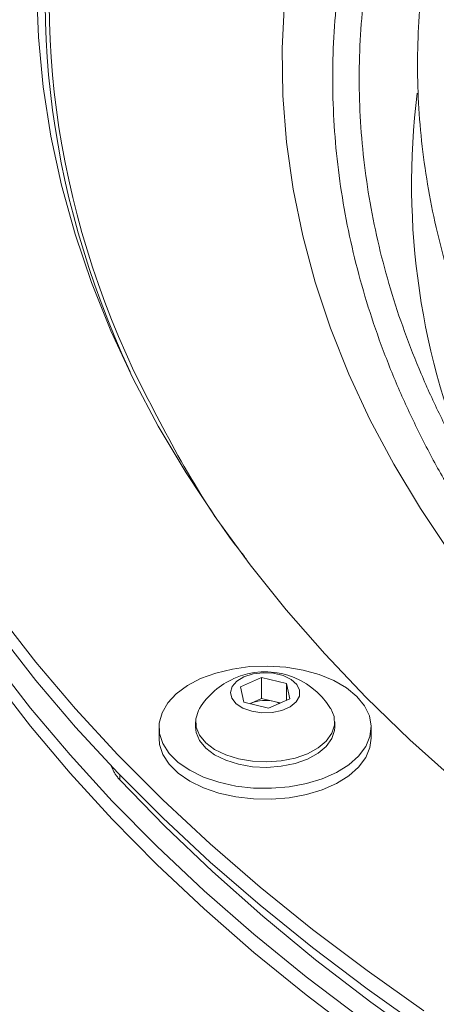
# Model space of a CAD drawing. Units: inches. Extents: x 0.3 to 33.9, y 0.2 to 21.6.
# Drawn here: x 23.2 to 23.6, y 18.1 to 19 of the extents above; entities that cross this region are included whole.
import ezdxf

# ---------------------------------------------------------------- set-up
doc = ezdxf.new("R2010")
doc.units = ezdxf.units.IN
doc.header["$MEASUREMENT"] = 0

msp = doc.modelspace()

# ---------------------------------------------------------------- linework, layer by layer
at = {"color": 7, "linetype": 'Continuous', "lineweight": 0}
for p, q in [((23.44898, 18.36895), (23.46906, 18.37782)), ((23.46906, 18.37782), (23.49241, 18.37222)), ((23.46906, 18.3579), (23.46906, 18.37782)), ((23.49241, 18.37222), (23.49569, 18.35775)), ((23.49241, 18.3563), (23.49241, 18.37222)), ((23.45226, 18.35447), (23.44898, 18.36895)), ((23.47562, 18.34887), (23.45226, 18.35447)), ((23.45813, 18.35307), (23.45902, 18.35346)), ((23.45902, 18.35346), (23.45816, 18.35306)), ((23.45902, 18.35346), (23.46906, 18.3579)), ((23.46906, 18.3579), (23.48074, 18.3551)), ((23.49569, 18.35775), (23.47562, 18.34887)), ((23.48074, 18.3551), (23.48655, 18.35371)), ((23.40674, 18.33591), (23.40674, 18.33085)), ((23.53794, 18.33085), (23.53794, 18.33591)), ((23.37234, 18.33085), (23.37234, 18.32056)), ((23.57234, 18.32056), (23.57234, 18.33085)), ((23.32866, 18.29097), (23.32681, 18.29495))]:
    msp.add_line(p, q, dxfattribs=at)
at = {"color": 1, "linetype": 'Continuous', "lineweight": 0}
for p, q in [((23.3287, 18.29282), (23.32866, 18.29097)), ((23.33537, 18.28124), (23.33547, 18.28623))]:
    msp.add_line(p, q, dxfattribs=at)
at = {"color": 7, "linetype": 'Continuous', "lineweight": 0, "flags": 128}
for points in [[(23.25684, 19.02838), (23.25858, 18.98168), (23.26309, 18.93504), (23.27037, 18.88852), (23.28042, 18.84217), (23.29321, 18.79605), (23.30874, 18.75021), (23.32699, 18.7047), (23.34793, 18.65959), (23.37154, 18.61491), (23.3978, 18.57073), (23.42666, 18.52709), (23.45811, 18.48405), (23.49209, 18.44166), (23.52858, 18.39997), (23.56752, 18.35903), (23.60888, 18.31888), (23.65259, 18.27958), (23.69862, 18.24116), (23.74691, 18.20368), (23.7974, 18.16718), (23.85002, 18.1317), (23.90473, 18.09728), (23.96145, 18.06397)], [(23.64649, 18.49575), (23.61874, 18.53705), (23.59358, 18.5789), (23.57106, 18.62124), (23.5512, 18.66403), (23.53403, 18.7072), (23.51957, 18.7507), (23.50784, 18.79448), (23.49885, 18.83847), (23.49263, 18.88262), (23.48916, 18.92687), (23.48847, 18.97117), (23.49055, 19.01545)], [(23.22119, 18.43675), (23.25615, 18.39211), (23.2936, 18.34816), (23.33351, 18.30493), (23.37584, 18.26247), (23.42054, 18.22083), (23.46756, 18.18006), (23.51686, 18.14019), (23.56838, 18.10126), (23.62207, 18.06333)], [(23.22119, 18.4196), (23.25615, 18.37497), (23.2936, 18.33101), (23.33351, 18.28778), (23.37584, 18.24533), (23.42054, 18.20369), (23.46756, 18.16291), (23.51686, 18.12304), (23.56838, 18.08412), (23.62207, 18.04618)], [(23.21641, 18.39386), (23.25114, 18.34896), (23.28839, 18.30474), (23.32813, 18.26125), (23.3703, 18.21854), (23.41487, 18.17664), (23.46179, 18.1356), (23.511, 18.09547), (23.56246, 18.05629)], [(23.41153, 18.37668), (23.39899, 18.37009), (23.38856, 18.36237), (23.38054, 18.35374), (23.37516, 18.34446), (23.37257, 18.33478), (23.37286, 18.32499), (23.376, 18.31537), (23.38192, 18.30619), (23.39044, 18.29773), (23.40131, 18.29021), (23.41423, 18.28387), (23.42882, 18.27887), (23.44467, 18.27538), (23.4613, 18.27347), (23.47826, 18.27322), (23.49504, 18.27463), (23.51118, 18.27765), (23.52619, 18.28221), (23.53966, 18.28816), (23.55119, 18.29534), (23.56045, 18.30355), (23.56717, 18.31253), (23.57117, 18.32205), (23.57232, 18.33182), (23.5706, 18.34156), (23.56605, 18.35099), (23.55881, 18.35985), (23.54908, 18.36787), (23.53714, 18.37482), (23.52333, 18.38051), (23.50806, 18.38477), (23.49176, 18.38748), (23.47491, 18.38856), (23.45797, 18.38798), (23.44146, 18.38576), (23.42583, 18.38195), (23.41153, 18.37668)], [(23.45239, 18.37838), (23.44561, 18.37432), (23.44119, 18.36928), (23.43954, 18.36372), (23.44081, 18.35812), (23.44488, 18.35299), (23.45139, 18.34878), (23.45976, 18.34586), (23.46925, 18.3445), (23.47901, 18.34481), (23.48818, 18.34677), (23.49594, 18.3502), (23.50161, 18.3548), (23.50467, 18.36016), (23.50486, 18.3658), (23.50216, 18.37123), (23.49682, 18.37595), (23.48929, 18.37956), (23.48026, 18.38172), (23.47053, 18.38225), (23.46096, 18.38111), (23.45239, 18.37838)], [(23.21641, 18.37671), (23.25114, 18.33181), (23.28839, 18.2876), (23.32813, 18.24411), (23.3703, 18.20139), (23.41487, 18.15949), (23.46179, 18.11845), (23.511, 18.07832), (23.56246, 18.03914)], [(23.41057, 18.34866), (23.40946, 18.3467), (23.40695, 18.33892), (23.40729, 18.331), (23.41048, 18.3233), (23.41637, 18.31615), (23.42471, 18.30987), (23.43513, 18.30472), (23.44718, 18.30094), (23.46033, 18.29868), (23.474, 18.29805), (23.4876, 18.29908), (23.50053, 18.30172), (23.51223, 18.30585), (23.52218, 18.31129), (23.52996, 18.31781), (23.53522, 18.32512), (23.53773, 18.33291), (23.53739, 18.34082), (23.5342, 18.34852), (23.53411, 18.34866)], [(23.40674, 18.33085), (23.40729, 18.32594), (23.41048, 18.31824), (23.41637, 18.31109), (23.42471, 18.30481), (23.43513, 18.29966), (23.44718, 18.29588), (23.46033, 18.29362), (23.474, 18.29299), (23.4876, 18.29402), (23.50053, 18.29665), (23.51223, 18.30078), (23.52218, 18.30623), (23.52996, 18.31275), (23.53522, 18.32006), (23.53773, 18.32784), (23.53794, 18.33085)], [(23.37234, 18.32056), (23.37286, 18.3147), (23.376, 18.30508), (23.38192, 18.2959), (23.39044, 18.28744), (23.40131, 18.27992), (23.41423, 18.27358), (23.42882, 18.26859), (23.44467, 18.26509), (23.4613, 18.26319), (23.47826, 18.26293), (23.49504, 18.26434), (23.51118, 18.26736), (23.52619, 18.27192), (23.53966, 18.27787), (23.55119, 18.28505), (23.56045, 18.29326), (23.56717, 18.30225), (23.57117, 18.31176), (23.57234, 18.32056)], [(23.62646, 18.03245), (23.572, 18.07148), (23.51985, 18.11155), (23.47005, 18.15261), (23.42267, 18.19461), (23.37776, 18.2375), (23.33537, 18.28124)]]:
    msp.add_lwpolyline(points, dxfattribs=at)
at = {"color": 7, "linetype": 'Continuous', "lineweight": 0}
for centre, radius, start, end in [((24.3032, 18.84319), 0.69278, 172.8971, 203.76349), ((23.47234, 18.31041), 0.07265, 31.76251, 113.85219), ((23.47234, 18.31041), 0.07265, 113.85219, 148.23749), ((23.47241, 18.32072), 0.03537, 76.38787, 112.24417), ((23.4744, 18.3279), 0.02793, 65.85917, 76.88597)]:
    msp.add_arc(centre, radius, start, end, dxfattribs=at)
for points, knots in [([(27.88202, 19.36797), (27.72081, 19.71528), (27.32719, 20.01141), (26.24839, 20.37097), (25.60732, 20.4197), (24.40408, 20.23357), (23.89109, 20.00634), (23.26825, 19.38356), (23.18385, 19.01348), (23.34505, 18.66617)], [0, 0, 0, 0, 0.25, 0.25, 0.5, 0.5, 0.75, 0.75, 1, 1, 1, 1]), ([(23.34855, 18.6667), (23.18759, 19.01347), (23.27186, 19.38298), (23.89375, 20.0048), (24.40594, 20.23169), (25.00663, 20.3246)], [0, 0, 0, 0, 0.5, 0.5, 1, 1, 1, 1]), ([(27.4158, 18.34373), (27.42027, 18.34816), (27.43684, 18.3646), (27.4633, 18.39381), (27.49511, 18.43131), (27.52452, 18.46947), (27.55168, 18.50819), (27.57649, 18.54745), (27.59894, 18.58718), (27.619, 18.62733), (27.63664, 18.66787), (27.65185, 18.70873), (27.66462, 18.74986), (27.67491, 18.79123), (27.68274, 18.83276), (27.68808, 18.87442), (27.69093, 18.91615), (27.6913, 18.95791), (27.68917, 18.99965), (27.68457, 19.04132), (27.67748, 19.08286), (27.66792, 19.12424), (27.65591, 19.1654), (27.64144, 19.20629), (27.62454, 19.24688), (27.60523, 19.2871), (27.58353, 19.32691), (27.55946, 19.36627), (27.53305, 19.40512), (27.50434, 19.44341), (27.47335, 19.4811), (27.44013, 19.51815), (27.40471, 19.5545), (27.36714, 19.59011), (27.32747, 19.62494), (27.28574, 19.65895), (27.24201, 19.69209), (27.19632, 19.72433), (27.14874, 19.75563), (27.09932, 19.78595), (27.04813, 19.81525), (26.99521, 19.84351), (26.94065, 19.87068), (26.8845, 19.89673), (26.82683, 19.92164), (26.76771, 19.94537), (26.70876, 19.96733), (26.65833, 19.98477), (26.60718, 20.00146), (26.55365, 20.01786), (26.48896, 20.03605), (26.42323, 20.05294), (26.35653, 20.06849), (26.28894, 20.0827), (26.22055, 20.09554), (26.15144, 20.10701), (26.08168, 20.11709), (26.01136, 20.12576), (25.94057, 20.13302), (25.86939, 20.13885), (25.79791, 20.14326), (25.7262, 20.14624), (25.65436, 20.14777), (25.58247, 20.14787), (25.51062, 20.14653), (25.43889, 20.14375), (25.36737, 20.13954), (25.29614, 20.13389), (25.22529, 20.12683), (25.15491, 20.11835), (25.08507, 20.10846), (25.01587, 20.09718), (24.94737, 20.08452), (24.87968, 20.0705), (24.81285, 20.05513), (24.74699, 20.03843), (24.68216, 20.02041), (24.61844, 20.00111), (24.5559, 19.98054), (24.49463, 19.95872), (24.4347, 19.93569), (24.37617, 19.91146), (24.31912, 19.88608), (24.26362, 19.85955), (24.20973, 19.83193), (24.15752, 19.80324), (24.10704, 19.7735), (24.05837, 19.74277), (24.01156, 19.71107), (23.96667, 19.67844), (23.92375, 19.64493), (23.88285, 19.61056), (23.84403, 19.57538), (23.80733, 19.53943), (23.7728, 19.50276), (23.74048, 19.46541), (23.71041, 19.42742), (23.68263, 19.38885), (23.65718, 19.34974), (23.63407, 19.31013), (23.61335, 19.27009), (23.59504, 19.22965), (23.57916, 19.18888), (23.56572, 19.14781), (23.55474, 19.10651), (23.54624, 19.06501), (23.54022, 19.02338), (23.53668, 18.98167), (23.53563, 18.93991), (23.53707, 18.89816), (23.54099, 18.85647), (23.54739, 18.81489), (23.55627, 18.77346), (23.56761, 18.73224), (23.58141, 18.69126), (23.59764, 18.65059), (23.61629, 18.61026), (23.63733, 18.57033), (23.66075, 18.53084), (23.68652, 18.49185), (23.71461, 18.4534), (23.74497, 18.41554), (23.77758, 18.37831), (23.8124, 18.34176), (23.84938, 18.30594), (23.88848, 18.27089), (23.92965, 18.23665), (23.97283, 18.20327), (24.01799, 18.17078), (24.06505, 18.13921), (24.11397, 18.10862), (24.16468, 18.07904), (24.21713, 18.05049), (24.27125, 18.02302), (24.32697, 17.99665), (24.38423, 17.97144), (24.44293, 17.94734), (24.50316, 17.92459), (24.54485, 17.90952), (24.56677, 17.90241), (24.56779, 17.90208)], [0, 0, 0, 0, 0.002715, 0.010086, 0.017455, 0.024822, 0.032187, 0.039548, 0.046906, 0.05426, 0.06161, 0.068955, 0.076296, 0.083633, 0.090966, 0.098296, 0.105623, 0.112948, 0.120273, 0.127598, 0.134924, 0.142252, 0.149584, 0.156918, 0.164257, 0.1716, 0.178947, 0.186298, 0.193654, 0.201013, 0.208375, 0.215739, 0.223106, 0.230475, 0.237846, 0.245217, 0.25259, 0.259962, 0.267336, 0.274709, 0.282082, 0.289456, 0.296829, 0.304201, 0.311574, 0.318946, 0.326317, 0.333123, 0.337004, 0.344374, 0.351745, 0.359115, 0.366484, 0.373854, 0.381223, 0.388591, 0.39596, 0.403328, 0.410696, 0.418064, 0.425432, 0.4328, 0.440168, 0.447535, 0.454903, 0.462271, 0.469639, 0.477007, 0.484375, 0.491743, 0.499111, 0.50648, 0.513849, 0.521218, 0.528587, 0.535957, 0.543327, 0.550697, 0.558068, 0.56544, 0.572811, 0.580183, 0.587556, 0.594929, 0.602302, 0.609676, 0.61705, 0.624425, 0.631799, 0.639174, 0.646548, 0.653922, 0.661296, 0.668668, 0.67604, 0.683409, 0.690777, 0.698142, 0.705504, 0.712863, 0.720218, 0.727569, 0.734916, 0.742258, 0.749596, 0.75693, 0.764261, 0.771588, 0.778914, 0.786239, 0.793564, 0.80089, 0.808217, 0.815547, 0.822881, 0.830219, 0.83756, 0.844907, 0.852257, 0.859611, 0.866969, 0.87433, 0.881694, 0.889061, 0.896429, 0.903799, 0.91117, 0.918542, 0.925915, 0.933288, 0.940662, 0.948035, 0.955408, 0.962781, 0.970154, 0.977527, 0.984899, 0.99227, 0.999642, 1, 1, 1, 1]), ([(26.60999, 19.95998), (26.59923, 19.96352), (26.56803, 19.97378), (26.51548, 19.98981), (26.45202, 20.00761), (26.3875, 20.02408), (26.32203, 20.03923), (26.25567, 20.05303), (26.18852, 20.06546), (26.12065, 20.07651), (26.05216, 20.08617), (25.98312, 20.09443), (25.91362, 20.10127), (25.84375, 20.10669), (25.77359, 20.11067), (25.70324, 20.11322), (25.63277, 20.11433), (25.56228, 20.11401), (25.49186, 20.11224), (25.42158, 20.10904), (25.35155, 20.1044), (25.28184, 20.09834), (25.21254, 20.09086), (25.14373, 20.08196), (25.07552, 20.07167), (25.00796, 20.05998), (24.94117, 20.04693), (24.8752, 20.03252), (24.81015, 20.01676), (24.7461, 19.99969), (24.68313, 19.98132), (24.62131, 19.96166), (24.56072, 19.94076), (24.50144, 19.91862), (24.44354, 19.89529), (24.38709, 19.87078), (24.33217, 19.84513), (24.27884, 19.81836), (24.22716, 19.79051), (24.17721, 19.76162), (24.12905, 19.73171), (24.08273, 19.70083), (24.03832, 19.66902), (23.99587, 19.6363), (23.95543, 19.60272), (23.91706, 19.56833), (23.88081, 19.53317), (23.84673, 19.49727), (23.81485, 19.46069), (23.78522, 19.42347), (23.75787, 19.38566), (23.73285, 19.34731), (23.71018, 19.30847), (23.6899, 19.26918), (23.67202, 19.22951), (23.65658, 19.1895), (23.64358, 19.1492), (23.63304, 19.10867), (23.62498, 19.06795), (23.6194, 19.0271), (23.61631, 18.98618), (23.6157, 18.94522), (23.61759, 18.90428), (23.62195, 18.86341), (23.6288, 18.82266), (23.63812, 18.78207), (23.6499, 18.7417), (23.66412, 18.7016), (23.68078, 18.66181), (23.69985, 18.62238), (23.72131, 18.58336), (23.74514, 18.54481), (23.7713, 18.50677), (23.79976, 18.46929), (23.8305, 18.43242), (23.86346, 18.3962), (23.8986, 18.36069), (23.93589, 18.32592), (23.97528, 18.29195), (24.01671, 18.2588), (24.06012, 18.22654), (24.10548, 18.19519), (24.15271, 18.16479), (24.20176, 18.13539), (24.25257, 18.10701), (24.30507, 18.0797), (24.3592, 18.05348), (24.41489, 18.02839), (24.47205, 18.00444), (24.53071, 17.98177), (24.57718, 17.96481), (24.60449, 17.95584), (24.61135, 17.95358)], [0, 0, 0, 0, 0.005932, 0.017197, 0.028463, 0.039727, 0.050992, 0.062256, 0.073519, 0.084782, 0.096044, 0.107307, 0.118569, 0.12983, 0.141092, 0.152354, 0.163615, 0.174876, 0.186138, 0.197399, 0.208661, 0.219922, 0.231184, 0.242447, 0.253709, 0.264972, 0.276235, 0.287499, 0.298763, 0.310028, 0.321294, 0.33256, 0.343827, 0.355094, 0.366362, 0.377631, 0.388901, 0.400171, 0.411442, 0.422713, 0.433985, 0.445257, 0.45653, 0.467802, 0.479073, 0.490344, 0.501613, 0.51288, 0.524145, 0.535407, 0.546664, 0.557917, 0.569165, 0.580406, 0.591641, 0.602868, 0.614089, 0.625302, 0.63651, 0.647711, 0.658909, 0.670103, 0.681296, 0.69249, 0.703685, 0.714883, 0.726086, 0.737295, 0.74851, 0.759733, 0.770962, 0.782198, 0.79344, 0.804688, 0.81594, 0.827198, 0.838458, 0.849722, 0.860988, 0.872256, 0.883525, 0.894795, 0.906065, 0.917335, 0.928605, 0.939875, 0.951145, 0.962414, 0.973682, 0.98495, 0.996217, 1, 1, 1, 1]), ([(26.64861, 19.96147), (26.65723, 19.95856), (26.68638, 19.94871), (26.73511, 19.93102), (26.79427, 19.90799), (26.85196, 19.88376), (26.90816, 19.85841), (26.96279, 19.83195), (27.01577, 19.80442), (27.06706, 19.77585), (27.11658, 19.74628), (27.16427, 19.71575), (27.21009, 19.68429), (27.25397, 19.65194), (27.29586, 19.61874), (27.33572, 19.58474), (27.37349, 19.54996), (27.40914, 19.51447), (27.44261, 19.47829), (27.47387, 19.44148), (27.50289, 19.40408), (27.52963, 19.36612), (27.55406, 19.32766), (27.57615, 19.28874), (27.59588, 19.2494), (27.61322, 19.20969), (27.62815, 19.16965), (27.64065, 19.12934), (27.6507, 19.08879), (27.65829, 19.04806), (27.66341, 19.00719), (27.66606, 18.96623), (27.66621, 18.92523), (27.66388, 18.88425), (27.65906, 18.84334), (27.65177, 18.80255), (27.64201, 18.76193), (27.62979, 18.72153), (27.61513, 18.68141), (27.59805, 18.6416), (27.57858, 18.60216), (27.55673, 18.56314), (27.53254, 18.52458), (27.50603, 18.48652), (27.47724, 18.44902), (27.4462, 18.4121), (27.41295, 18.37583), (27.37752, 18.34024), (27.33996, 18.30537), (27.30031, 18.27127), (27.25863, 18.23797), (27.21495, 18.20552), (27.16933, 18.17395), (27.12183, 18.14331), (27.0725, 18.11363), (27.0214, 18.08495), (26.96859, 18.0573), (26.91414, 18.03073), (26.8581, 18.00525), (26.80056, 17.98091), (26.74158, 17.95773), (26.68122, 17.93574), (26.61957, 17.91497), (26.5567, 17.89544), (26.49268, 17.87719), (26.42759, 17.86022), (26.36151, 17.84457), (26.29453, 17.83025), (26.22671, 17.81728), (26.15815, 17.80568), (26.08893, 17.79546), (26.01913, 17.78663), (25.94883, 17.7792), (25.87813, 17.77319), (25.80711, 17.76859), (25.73585, 17.76543), (25.66444, 17.76369), (25.59297, 17.76339), (25.52153, 17.76452), (25.45019, 17.76708), (25.37906, 17.77106), (25.30821, 17.77647), (25.23773, 17.7833), (25.16771, 17.79154), (25.09823, 17.80117), (25.02938, 17.81219), (24.96123, 17.82458), (24.89388, 17.83833), (24.82741, 17.85342), (24.76189, 17.86983), (24.6974, 17.88754), (24.63403, 17.90653), (24.57185, 17.92678), (24.51094, 17.94825), (24.45136, 17.97093), (24.3932, 17.99478), (24.33652, 18.01978), (24.28139, 18.04589), (24.22788, 18.07309), (24.17605, 18.10133), (24.12597, 18.13059), (24.07769, 18.16082), (24.03127, 18.19199), (23.98677, 18.22407), (23.94424, 18.257), (23.90374, 18.29075), (23.8653, 18.32529), (23.82898, 18.36056), (23.79481, 18.39652), (23.76285, 18.43314), (23.73311, 18.47036), (23.70565, 18.50815), (23.68048, 18.54645), (23.65765, 18.58524), (23.63717, 18.62445), (23.61908, 18.66404), (23.60338, 18.70398), (23.59011, 18.74421), (23.57928, 18.78469), (23.57091, 18.82537), (23.56501, 18.8662), (23.56158, 18.90714), (23.56064, 18.94813), (23.56218, 18.98912), (23.56621, 19.03006), (23.57273, 19.07089), (23.58171, 19.11157), (23.59315, 19.15205), (23.60704, 19.19226), (23.62336, 19.23218), (23.64207, 19.27174), (23.66317, 19.31089), (23.68662, 19.34961), (23.71241, 19.38783), (23.74046, 19.42552), (23.77085, 19.4626), (23.80066, 19.49628), (23.82133, 19.51726), (23.83028, 19.52635)], [0, 0, 0, 0, 0.0031011, 0.0104874, 0.0178734, 0.025259, 0.0326442, 0.0400289, 0.0474132, 0.0547971, 0.0621808, 0.0695642, 0.0769475, 0.0843308, 0.0917142, 0.0990979, 0.1064822, 0.1138673, 0.1212536, 0.1286415, 0.1360314, 0.1434237, 0.150819, 0.1582177, 0.1656202, 0.1730271, 0.1804385, 0.1878546, 0.1952754, 0.2027005, 0.2101295, 0.2175616, 0.2249957, 0.2324309, 0.2398654, 0.2472982, 0.2547283, 0.2621547, 0.269577, 0.2769947, 0.2844079, 0.2918166, 0.299221, 0.3066215, 0.3140186, 0.3214127, 0.3288043, 0.3361939, 0.3435818, 0.3509685, 0.3583542, 0.3657393, 0.3731241, 0.3805086, 0.387893, 0.3952776, 0.4026622, 0.4100472, 0.4174324, 0.424818, 0.4322039, 0.4395903, 0.446977, 0.4543641, 0.4617516, 0.4691395, 0.4765278, 0.4839163, 0.4913052, 0.4986943, 0.5060837, 0.5134733, 0.5208631, 0.5282531, 0.5356432, 0.5430334, 0.5504237, 0.557814, 0.5652043, 0.5725946, 0.5799848, 0.5873749, 0.5947649, 0.6021547, 0.6095443, 0.6169337, 0.6243229, 0.6317118, 0.6391004, 0.6464886, 0.6538764, 0.6612639, 0.668651, 0.6760376, 0.6834238, 0.6908095, 0.6981948, 0.7055797, 0.7129641, 0.7203482, 0.7277319, 0.7351154, 0.7424987, 0.749882, 0.7572653, 0.7646489, 0.772033, 0.7794178, 0.7868037, 0.7941911, 0.8015803, 0.8089718, 0.816366, 0.8237636, 0.8311649, 0.8385703, 0.8459803, 0.8533949, 0.8608142, 0.868238, 0.8756658, 0.883097, 0.8905307, 0.8979656, 0.9054005, 0.912834, 0.920265, 0.9276926, 0.9351163, 0.9425355, 0.9499501, 0.9573602, 0.9647659, 0.9721676, 0.9795657, 0.9869607, 0.9943531, 1, 1, 1, 1]), ([(23.4546, 18.48954), (23.4521, 18.4927), (23.42835, 18.52273), (23.39159, 18.5817), (23.3629, 18.63837), (23.34855, 18.66671)], [0, 0, 0, 0, 0.055603, 0.527802, 1, 1, 1, 1]), ([(23.33537, 18.28124), (23.33496, 18.28169), (23.33415, 18.28257), (23.33304, 18.28393), (23.332, 18.28531), (23.33104, 18.2867), (23.33016, 18.28811), (23.32936, 18.28953), (23.32889, 18.29049), (23.32866, 18.29097)], [0, 0, 0, 0, 0.143215, 0.286072, 0.428715, 0.571286, 0.713929, 0.856786, 1, 1, 1, 1])]:
    msp.add_open_spline(points, degree=3, knots=knots, dxfattribs=at)

doc.saveas('drawing.dxf')
